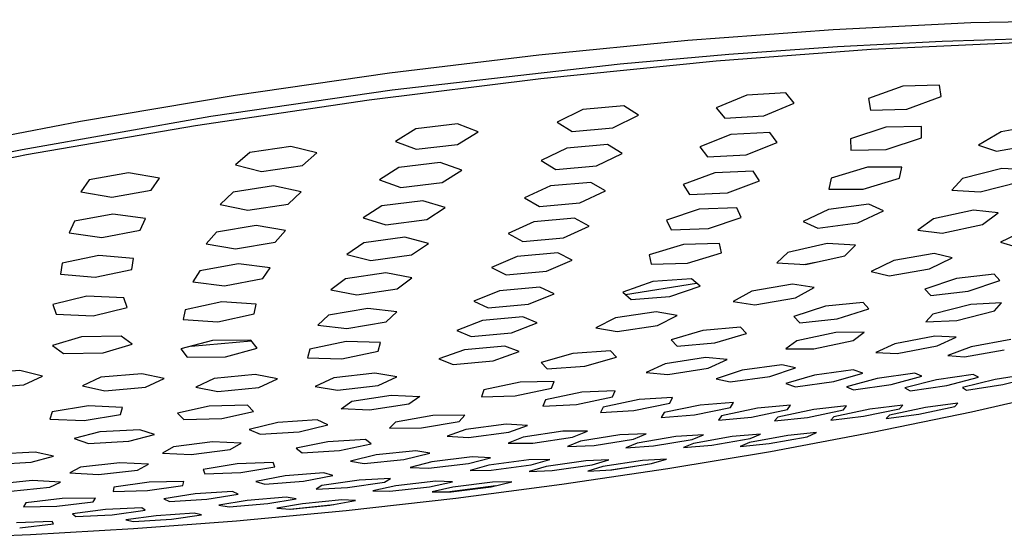
# Model space of a CAD drawing. Units: millimetres. Extents: x -582 to 404, y -1405 to 1393.
# Drawn here: x -286 to -216, y -251 to -214 of the extents above; entities that cross this region are included whole.
import ezdxf

# ---------------------------------------------------------------- set-up
doc = ezdxf.new("R2010")
doc.units = ezdxf.units.MM
doc.header["$MEASUREMENT"] = 0
doc.layers.add('Default', color=7, linetype='Continuous', true_color=0x000000)

msp = doc.modelspace()

# ---------------------------------------------------------------- linework, layer by layer
at = {"layer": 'Default', "color": 7, "true_color": 0xffffff}
for p, q in [((-218.194, -214.068), (-207.825, -213.862)), ((-238.414, -215.33), (-228.039, -214.555)), ((-228.039, -214.555), (-218.194, -214.068)), ((-249.071, -216.376), (-238.414, -215.33)), ((-213.082, -215.2), (-220.235, -215.418)), ((-225.312, -216.002), (-236.404, -216.833)), ((-227.73, -215.803), (-235.501, -216.351)), ((-220.235, -215.418), (-227.73, -215.803)), ((-214.928, -215.518), (-225.312, -216.002)), ((-259.75, -217.665), (-249.071, -216.376)), ((-235.501, -216.351), (-243.26, -217.038)), ((-243.26, -217.038), (-259.565, -218.907)), ((-236.404, -216.833), (-248.931, -218.089)), ((-270.789, -219.251), (-259.75, -217.665)), ((-248.931, -218.089), (-261.199, -219.61)), ((-223.055, -218.616), (-225.509, -219.504)), ((-220.444, -218.544), (-223.055, -218.616)), ((-220.305, -219.366), (-220.444, -218.544)), ((-281.843, -221.11), (-270.789, -219.251)), ((-259.565, -218.907), (-272.509, -220.795)), ((-234.216, -219.26), (-236.393, -220.168)), ((-231.416, -219.089), (-234.216, -219.26)), ((-230.812, -219.832), (-231.416, -219.089)), ((-225.509, -219.504), (-225.366, -220.325)), ((-222.757, -220.259), (-220.305, -219.366)), ((-261.199, -219.61), (-273.612, -221.442)), ((-245.918, -220.287), (-247.76, -221.199)), ((-243, -220.023), (-245.918, -220.287)), ((-241.945, -220.677), (-243, -220.023)), ((-236.393, -220.168), (-235.785, -220.912)), ((-232.987, -220.747), (-230.812, -219.832)), ((-225.366, -220.325), (-222.757, -220.259)), ((-272.509, -220.795), (-286.017, -223.173)), ((-243.787, -221.597), (-241.945, -220.677)), ((-235.785, -220.912), (-232.987, -220.747)), ((-292.592, -223.205), (-281.843, -221.11)), ((-273.612, -221.442), (-285.69, -223.532)), ((-257.86, -221.662), (-259.317, -222.566)), ((-254.899, -221.313), (-257.86, -221.662)), ((-253.418, -221.873), (-254.899, -221.313)), ((-247.76, -221.199), (-246.702, -221.856)), ((-246.702, -221.856), (-243.787, -221.597)), ((-224.27, -221.537), (-226.791, -222.379)), ((-221.73, -221.5), (-224.27, -221.537)), ((-221.723, -222.306), (-221.73, -221.5)), ((-213.118, -221.36), (-216.024, -221.869)), ((-254.876, -222.786), (-253.418, -221.873)), ((-235.344, -222.07), (-237.563, -222.945)), ((-232.572, -221.921), (-235.344, -222.07)), ((-232.034, -222.651), (-232.572, -221.921)), ((-226.791, -222.379), (-226.78, -223.185)), ((-224.241, -223.15), (-221.723, -222.306)), ((-216.024, -221.869), (-217.644, -222.822)), ((-266.804, -222.925), (-269.73, -223.349)), ((-264.934, -223.39), (-266.804, -222.925)), ((-259.317, -222.566), (-257.833, -223.131)), ((-257.833, -223.131), (-254.876, -222.786)), ((-247.077, -223.045), (-248.917, -223.935)), ((-244.166, -222.788), (-247.077, -223.045)), ((-243.112, -223.425), (-244.166, -222.788)), ((-237.563, -222.945), (-237.02, -223.676)), ((-234.251, -223.53), (-232.034, -222.651)), ((-217.644, -222.822), (-216.364, -223.271)), ((-216.364, -223.271), (-213.461, -222.762)), ((-285.69, -223.532), (-296.594, -225.724)), ((-286.017, -223.173), (-292.795, -224.543)), ((-269.73, -223.349), (-270.764, -224.236)), ((-265.97, -224.283), (-264.934, -223.39)), ((-244.952, -224.319), (-243.112, -223.425)), ((-237.02, -223.676), (-234.251, -223.53)), ((-226.78, -223.185), (-224.241, -223.15)), ((-270.764, -224.236), (-268.892, -224.707)), ((-268.892, -224.707), (-265.97, -224.283)), ((-259.076, -224.434), (-260.474, -225.321)), ((-256.124, -224.077), (-259.076, -224.434)), ((-254.587, -224.61), (-256.124, -224.077)), ((-248.917, -223.935), (-247.86, -224.573)), ((-247.86, -224.573), (-244.952, -224.319)), ((-225.568, -224.398), (-228.167, -225.183)), ((-223.129, -224.397), (-225.568, -224.398)), ((-223.299, -225.182), (-223.129, -224.397)), ((-215.971, -224.495), (-218.778, -225.209)), ((-213.935, -224.618), (-215.971, -224.495)), ((-278.407, -224.82), (-281.222, -225.309)), ((-276.195, -225.19), (-278.407, -224.82)), ((-276.78, -226.056), (-276.195, -225.19)), ((-255.986, -225.502), (-254.587, -224.61)), ((-236.492, -224.814), (-238.763, -225.648)), ((-233.76, -224.687), (-236.492, -224.814)), ((-233.311, -225.395), (-233.76, -224.687)), ((-228.167, -225.183), (-228.333, -225.968)), ((-225.896, -225.968), (-223.299, -225.182)), ((-218.778, -225.209), (-219.553, -226.046)), ((-281.222, -225.309), (-281.805, -226.169)), ((-268.041, -225.75), (-270.935, -226.196)), ((-266.073, -226.173), (-268.041, -225.75)), ((-260.474, -225.321), (-258.934, -225.857)), ((-258.934, -225.857), (-255.986, -225.502)), ((-248.251, -225.748), (-250.088, -226.608)), ((-245.349, -225.495), (-248.251, -225.748)), ((-244.298, -226.103), (-245.349, -225.495)), ((-238.763, -225.648), (-238.31, -226.357)), ((-235.581, -226.23), (-233.311, -225.395)), ((-217.516, -226.169), (-214.713, -225.454)), ((-281.805, -226.169), (-279.592, -226.547)), ((-279.592, -226.547), (-276.78, -226.056)), ((-270.935, -226.196), (-271.843, -227.064)), ((-266.982, -227.045), (-266.073, -226.173)), ((-250.088, -226.608), (-249.034, -227.218)), ((-246.136, -226.965), (-244.298, -226.103)), ((-238.31, -226.357), (-235.581, -226.23)), ((-228.333, -225.968), (-225.896, -225.968)), ((-219.553, -226.046), (-217.516, -226.169)), ((-271.843, -227.064), (-269.873, -227.492)), ((-269.873, -227.492), (-266.982, -227.045)), ((-260.308, -227.176), (-261.627, -228.036)), ((-257.369, -226.805), (-260.308, -227.176)), ((-255.763, -227.295), (-257.369, -226.805)), ((-257.082, -228.157), (-255.763, -227.295)), ((-249.034, -227.218), (-246.136, -226.965)), ((-234.926, -227.312), (-237.604, -227.416)), ((-234.601, -227.998), (-234.926, -227.312)), ((-225.483, -227.049), (-228.357, -227.427)), ((-224.441, -227.529), (-225.483, -227.049)), ((-279.518, -227.756), (-282.257, -228.276)), ((-277.183, -228.068), (-279.518, -227.756)), ((-261.627, -228.036), (-260.018, -228.528)), ((-237.604, -227.416), (-239.948, -228.206)), ((-236.944, -228.789), (-234.601, -227.998)), ((-228.357, -227.427), (-230.182, -228.286)), ((-226.266, -228.388), (-224.441, -227.529)), ((-218, -227.483), (-220.872, -228.105)), ((-216.247, -227.678), (-218, -227.483)), ((-217.369, -228.495), (-216.247, -227.678)), ((-282.257, -228.276), (-282.643, -229.108)), ((-277.572, -228.902), (-277.183, -228.068)), ((-269.273, -228.569), (-272.116, -229.043)), ((-267.182, -228.93), (-269.273, -228.569)), ((-260.018, -228.528), (-257.082, -228.157)), ((-249.421, -228.318), (-251.258, -229.145)), ((-246.526, -228.064), (-249.421, -228.318)), ((-247.317, -229.463), (-245.479, -228.636)), ((-245.479, -228.636), (-246.526, -228.064)), ((-239.948, -228.206), (-239.62, -228.893)), ((-230.182, -228.286), (-229.137, -228.767)), ((-229.137, -228.767), (-226.266, -228.388)), ((-220.872, -228.105), (-221.991, -228.922)), ((-220.238, -229.117), (-217.369, -228.495)), ((-282.643, -229.108), (-280.308, -229.424)), ((-280.308, -229.424), (-277.572, -228.902)), ((-272.116, -229.043), (-272.854, -229.877)), ((-267.924, -229.765), (-267.182, -228.93)), ((-258.661, -229.423), (-261.584, -229.818)), ((-256.957, -229.855), (-258.661, -229.423)), ((-251.258, -229.145), (-250.208, -229.718)), ((-239.62, -228.893), (-236.944, -228.789)), ((-221.991, -228.922), (-220.238, -229.117)), ((-214.323, -228.935), (-216.074, -229.766)), ((-272.854, -229.877), (-270.763, -230.239)), ((-270.763, -230.239), (-267.924, -229.765)), ((-261.584, -229.818), (-262.792, -230.643)), ((-258.167, -230.68), (-256.957, -229.855)), ((-250.208, -229.718), (-247.317, -229.463)), ((-238.744, -229.927), (-241.194, -230.665)), ((-236.148, -229.858), (-238.744, -229.927)), ((-236.011, -230.526), (-236.148, -229.858)), ((-228.472, -229.861), (-231.283, -230.498)), ((-226.432, -229.981), (-228.472, -229.861)), ((-227.208, -230.736), (-226.432, -229.981)), ((-216.074, -229.766), (-214.961, -230.102)), ((-280.52, -230.712), (-283.137, -231.266)), ((-278.039, -230.938), (-280.52, -230.712)), ((-262.792, -230.643), (-261.087, -231.074)), ((-261.087, -231.074), (-258.167, -230.68)), ((-250.617, -230.788), (-252.456, -231.578)), ((-247.725, -230.53), (-250.617, -230.788)), ((-246.682, -231.062), (-247.725, -230.53)), ((-241.194, -230.665), (-241.051, -231.335)), ((-238.458, -231.265), (-236.011, -230.526)), ((-231.283, -230.498), (-232.054, -231.254)), ((-230.015, -231.374), (-227.208, -230.736)), ((-220.821, -230.584), (-223.709, -231.074)), ((-219.536, -230.885), (-220.821, -230.584)), ((-283.137, -231.266), (-283.263, -232.045)), ((-278.169, -231.718), (-278.039, -230.938)), ((-270.539, -231.32), (-273.301, -231.83)), ((-268.288, -231.594), (-270.539, -231.32)), ((-248.521, -231.851), (-246.682, -231.062)), ((-241.051, -231.335), (-238.458, -231.265)), ((-232.054, -231.254), (-230.015, -231.374)), ((-230.138, -231.367), (-229.286, -231.21)), ((-223.709, -231.074), (-225.311, -231.865)), ((-221.141, -231.676), (-219.536, -230.885)), ((-283.263, -232.045), (-280.784, -232.273)), ((-280.784, -232.273), (-278.169, -231.718)), ((-273.301, -231.83), (-273.801, -232.612)), ((-268.792, -232.375), (-268.288, -231.594)), ((-260.001, -231.967), (-262.898, -232.394)), ((-258.154, -232.321), (-260.001, -231.967)), ((-252.456, -231.578), (-251.409, -232.11)), ((-251.409, -232.11), (-248.521, -231.851)), ((-225.311, -231.865), (-224.024, -232.166)), ((-224.024, -232.166), (-221.141, -231.676)), ((-216.53, -232.047), (-219.208, -232.356)), ((-216.122, -232.504), (-216.53, -232.047)), ((-273.801, -232.612), (-271.55, -232.885)), ((-271.55, -232.885), (-268.792, -232.375)), ((-262.898, -232.394), (-263.939, -233.174)), ((-259.197, -233.1), (-258.154, -232.321)), ((-240.919, -232.591), (-243.079, -233.334)), ((-242.882, -233.508), (-237.793, -232.699)), ((-238.152, -232.38), (-240.919, -232.591)), ((-239.709, -233.654), (-237.55, -232.912)), ((-237.55, -232.912), (-238.152, -232.38)), ((-230.949, -232.765), (-233.843, -233.265)), ((-229.393, -233.005), (-230.949, -232.765)), ((-219.208, -232.356), (-221.474, -233.121)), ((-218.387, -233.269), (-216.122, -232.504)), ((-281.392, -233.63), (-283.814, -234.22)), ((-278.739, -233.741), (-281.392, -233.63)), ((-263.939, -233.174), (-262.09, -233.527)), ((-262.09, -233.527), (-259.197, -233.1)), ((-251.892, -233.239), (-253.73, -233.986)), ((-249.009, -232.978), (-251.892, -233.239)), ((-249.81, -234.207), (-247.972, -233.462)), ((-247.972, -233.462), (-249.009, -232.978)), ((-243.079, -233.334), (-242.473, -233.866)), ((-242.473, -233.866), (-239.709, -233.654)), ((-233.843, -233.265), (-235.18, -234.007)), ((-230.733, -233.746), (-229.393, -233.005)), ((-221.474, -233.121), (-221.062, -233.577)), ((-221.062, -233.577), (-218.387, -233.269)), ((-283.814, -234.22), (-283.576, -234.916)), ((-278.504, -234.438), (-278.739, -233.741)), ((-271.738, -234.043), (-274.35, -234.597)), ((-269.273, -234.197), (-271.738, -234.043)), ((-269.414, -234.901), (-269.273, -234.197)), ((-253.73, -233.986), (-252.689, -234.47)), ((-252.689, -234.47), (-249.81, -234.207)), ((-235.18, -234.007), (-233.623, -234.247)), ((-233.623, -234.247), (-230.733, -233.746)), ((-228.577, -234.355), (-230.842, -235.076)), ((-225.895, -234.088), (-228.577, -234.355)), ((-225.478, -234.541), (-225.895, -234.088)), ((-218.199, -234.225), (-220.901, -234.905)), ((-215.995, -234.113), (-218.199, -234.225)), ((-216.495, -234.68), (-215.995, -234.113)), ((-283.576, -234.916), (-280.925, -235.026)), ((-280.925, -235.026), (-278.504, -234.438)), ((-274.35, -234.597), (-274.488, -235.302)), ((-272.024, -235.453), (-269.414, -234.901)), ((-264.117, -234.987), (-264.869, -235.703)), ((-261.292, -234.513), (-264.117, -234.987)), ((-259.225, -234.756), (-261.292, -234.513)), ((-259.981, -235.471), (-259.225, -234.756)), ((-240.694, -234.738), (-243.601, -235.174)), ((-239.184, -235.014), (-240.694, -234.738)), ((-240.582, -235.725), (-239.184, -235.014)), ((-230.842, -235.076), (-230.423, -235.529)), ((-227.744, -235.261), (-225.478, -234.541)), ((-220.901, -234.905), (-221.398, -235.471)), ((-219.194, -235.358), (-216.495, -234.68)), ((-274.488, -235.302), (-272.024, -235.453)), ((-264.869, -235.703), (-262.802, -235.944)), ((-262.802, -235.944), (-259.981, -235.471)), ((-253.099, -235.372), (-254.941, -236.078)), ((-250.218, -235.107), (-253.099, -235.372)), ((-251.026, -236.252), (-249.182, -235.547)), ((-249.182, -235.547), (-250.218, -235.107)), ((-243.601, -235.174), (-244.996, -235.886)), ((-243.485, -236.161), (-240.582, -235.725)), ((-230.423, -235.529), (-227.744, -235.261)), ((-221.398, -235.471), (-219.194, -235.358)), ((-254.941, -236.078), (-253.904, -236.518)), ((-253.904, -236.518), (-251.026, -236.252)), ((-244.996, -235.886), (-243.485, -236.161)), ((-237.348, -236.073), (-239.618, -236.754)), ((-234.653, -235.845), (-237.348, -236.073)), ((-236.5, -236.977), (-234.231, -236.297)), ((-234.231, -236.297), (-234.653, -235.845)), ((-227.835, -236.224), (-230.628, -236.819)), ((-225.829, -236.215), (-227.835, -236.224)), ((-226.616, -236.802), (-225.829, -236.215)), ((-281.765, -236.54), (-283.831, -237.158)), ((-283.831, -237.158), (-283.056, -237.727)), ((-278.927, -236.495), (-281.765, -236.54)), ((-280.221, -237.681), (-278.155, -237.066)), ((-278.155, -237.066), (-278.927, -236.495)), ((-272.397, -236.806), (-274.666, -237.407)), ((-273.921, -237.212), (-269.63, -236.825)), ((-269.664, -236.783), (-272.397, -236.806)), ((-269.203, -237.359), (-269.664, -236.783)), ((-262.842, -236.877), (-265.448, -237.426)), ((-260.392, -236.944), (-262.842, -236.877)), ((-260.551, -237.56), (-260.392, -236.944)), ((-239.618, -236.754), (-239.192, -237.205)), ((-239.192, -237.205), (-236.5, -236.977)), ((-230.628, -236.819), (-231.411, -237.405)), ((-229.406, -237.396), (-226.616, -236.802)), ((-223.625, -237.031), (-224.976, -237.647)), ((-220.756, -236.489), (-223.625, -237.031)), ((-223.456, -237.72), (-220.59, -237.181)), ((-219.238, -236.564), (-220.756, -236.489)), ((-220.59, -237.181), (-219.238, -236.564)), ((-215.325, -236.738), (-218.169, -237.251)), ((-283.056, -237.727), (-280.221, -237.681)), ((-274.666, -237.407), (-274.202, -237.982)), ((-271.472, -237.958), (-269.203, -237.359)), ((-265.448, -237.426), (-265.602, -238.041)), ((-263.155, -238.108), (-260.551, -237.56)), ((-254.39, -237.461), (-256.233, -238.122)), ((-251.513, -237.193), (-254.39, -237.461)), ((-252.329, -238.244), (-250.484, -237.585)), ((-250.484, -237.585), (-251.513, -237.193)), ((-246.644, -237.734), (-248.915, -238.37)), ((-243.941, -237.548), (-246.644, -237.734)), ((-243.511, -237.997), (-243.941, -237.548)), ((-231.411, -237.405), (-229.406, -237.396)), ((-224.976, -237.647), (-223.456, -237.72)), ((-218.169, -237.251), (-219.829, -237.869)), ((-219.829, -237.869), (-218.642, -237.973)), ((-218.642, -237.973), (-215.8, -237.462)), ((-274.202, -237.982), (-271.472, -237.958)), ((-265.602, -238.041), (-263.155, -238.108)), ((-256.233, -238.122), (-255.201, -238.513)), ((-255.201, -238.513), (-252.329, -238.244)), ((-248.915, -238.37), (-248.482, -238.819)), ((-245.781, -238.633), (-243.511, -237.997)), ((-240.053, -238.473), (-241.396, -239.088)), ((-237.164, -238.011), (-240.053, -238.473)), ((-235.621, -238.165), (-237.164, -238.011)), ((-236.966, -238.779), (-235.621, -238.165)), ((-231.712, -238.536), (-234.545, -238.925)), ((-230.725, -238.762), (-231.712, -238.536)), ((-286.163, -238.956), (-289.091, -239.172)), ((-284.557, -239.353), (-286.163, -238.956)), ((-277.46, -239.171), (-280.379, -239.428)), ((-275.866, -239.526), (-277.46, -239.171)), ((-269.352, -239.227), (-272.27, -239.525)), ((-267.765, -239.544), (-269.352, -239.227)), ((-260.806, -239.134), (-263.719, -239.475)), ((-259.229, -239.408), (-260.806, -239.134)), ((-248.482, -238.819), (-245.781, -238.633)), ((-241.396, -239.088), (-239.852, -239.24)), ((-239.852, -239.24), (-236.966, -238.779)), ((-234.545, -238.925), (-236.39, -239.54)), ((-232.57, -239.375), (-230.725, -238.762)), ((-229.36, -239.274), (-231.429, -239.878)), ((-226.604, -238.904), (-229.36, -239.274)), ((-227.985, -239.74), (-225.916, -239.138)), ((-225.916, -239.138), (-226.604, -238.904)), ((-222.201, -239.138), (-224.886, -239.508)), ((-221.7, -239.36), (-222.201, -239.138)), ((-218.017, -239.229), (-220.648, -239.61)), ((-217.644, -239.431), (-218.017, -239.229)), ((-213.873, -239.181), (-216.46, -239.58)), ((-288.805, -240.178), (-285.88, -239.964)), ((-285.88, -239.964), (-284.557, -239.353)), ((-280.379, -239.428), (-281.701, -240.041)), ((-277.19, -240.138), (-275.866, -239.526)), ((-272.27, -239.525), (-273.599, -240.139)), ((-269.095, -240.157), (-267.765, -239.544)), ((-263.719, -239.475), (-265.051, -240.089)), ((-260.563, -240.022), (-259.229, -239.408)), ((-250.402, -239.786), (-252.999, -240.332)), ((-247.984, -239.726), (-250.402, -239.786)), ((-248.164, -240.211), (-247.984, -239.726)), ((-236.39, -239.54), (-235.4, -239.764)), ((-235.4, -239.764), (-232.57, -239.375)), ((-231.429, -239.878), (-230.738, -240.109)), ((-230.738, -240.109), (-227.985, -239.74)), ((-224.886, -239.508), (-227.074, -240.101)), ((-226.571, -240.32), (-223.888, -239.95)), ((-223.888, -239.95), (-221.7, -239.36)), ((-220.648, -239.61), (-222.911, -240.194)), ((-219.907, -240.015), (-217.644, -239.431)), ((-216.46, -239.58), (-218.777, -240.162)), ((-218.492, -240.344), (-215.908, -239.949)), ((-215.908, -239.949), (-213.593, -239.364)), ((-281.701, -240.041), (-280.106, -240.394)), ((-280.106, -240.394), (-277.19, -240.138)), ((-273.599, -240.139), (-272.01, -240.454)), ((-272.01, -240.454), (-269.095, -240.157)), ((-265.051, -240.089), (-263.473, -240.362)), ((-263.473, -240.362), (-260.563, -240.022)), ((-262.446, -241.132), (-259.632, -240.698)), ((-259.632, -240.698), (-257.59, -240.805)), ((-252.999, -240.332), (-253.175, -240.817)), ((-250.759, -240.756), (-248.164, -240.211)), ((-246.011, -240.501), (-248.603, -241.045)), ((-243.607, -240.397), (-246.011, -240.501)), ((-243.796, -240.836), (-243.607, -240.397)), ((-227.074, -240.101), (-226.571, -240.32)), ((-222.911, -240.194), (-222.534, -240.395)), ((-222.534, -240.395), (-219.907, -240.015)), ((-218.777, -240.162), (-218.492, -240.344)), ((-218.137, -241.899), (-211.091, -240.288)), ((-263.215, -241.674), (-262.446, -241.132)), ((-258.362, -241.346), (-261.172, -241.78)), ((-257.59, -240.805), (-258.362, -241.346)), ((-253.175, -240.817), (-250.759, -240.756)), ((-248.603, -241.045), (-248.789, -241.484)), ((-248.789, -241.484), (-246.387, -241.379)), ((-246.387, -241.379), (-243.796, -240.836)), ((-241.899, -241.023), (-244.483, -241.564)), ((-242.29, -241.814), (-239.708, -241.274)), ((-239.512, -240.879), (-241.899, -241.023)), ((-239.708, -241.274), (-239.512, -240.879)), ((-235.16, -241.231), (-237.535, -241.417)), ((-235.364, -241.583), (-235.16, -241.231)), ((-219.112, -241.281), (-221.439, -241.591)), ((-219.342, -241.523), (-219.112, -241.281)), ((-283.87, -241.9), (-284.021, -242.419)), ((-281.269, -241.48), (-283.87, -241.9)), ((-281.577, -242.519), (-278.979, -242.1)), ((-278.823, -241.58), (-281.269, -241.48)), ((-278.979, -242.1), (-278.823, -241.58)), ((-272.628, -241.495), (-274.899, -242.005)), ((-274.899, -242.005), (-274.451, -242.448)), ((-269.91, -241.428), (-272.628, -241.495)), ((-271.735, -242.381), (-269.465, -241.871)), ((-269.465, -241.871), (-269.91, -241.428)), ((-261.172, -241.78), (-263.215, -241.674)), ((-244.483, -241.564), (-244.675, -241.959)), ((-244.675, -241.959), (-242.29, -241.814)), ((-240.119, -241.957), (-240.32, -242.308)), ((-237.535, -241.417), (-240.119, -241.957)), ((-237.946, -242.121), (-235.364, -241.583)), ((-233.44, -241.643), (-236.018, -242.18)), ((-233.868, -242.269), (-231.292, -241.733)), ((-231.079, -241.42), (-233.44, -241.643)), ((-229.425, -241.734), (-232.001, -242.271)), ((-231.292, -241.733), (-231.079, -241.42)), ((-229.869, -242.294), (-227.295, -241.757)), ((-227.076, -241.477), (-229.425, -241.734)), ((-225.401, -241.708), (-227.976, -242.249)), ((-227.295, -241.757), (-227.076, -241.477)), ((-225.861, -242.219), (-223.287, -241.676)), ((-223.062, -241.421), (-225.401, -241.708)), ((-225.215, -243.362), (-218.137, -241.899)), ((-224.24, -242.376), (-221.913, -242.075)), ((-221.439, -241.591), (-224.013, -242.138)), ((-223.287, -241.676), (-223.062, -241.421)), ((-221.913, -242.075), (-219.342, -241.523)), ((-284.021, -242.419), (-281.577, -242.519)), ((-274.451, -242.448), (-271.735, -242.381)), ((-267.738, -242.652), (-269.777, -243.165)), ((-264.925, -242.48), (-267.738, -242.652)), ((-266.196, -243.334), (-264.156, -242.821)), ((-264.156, -242.821), (-264.925, -242.48)), ((-259.329, -242.627), (-259.74, -243.077)), ((-256.639, -242.157), (-259.329, -242.627)), ((-257.466, -243.054), (-254.78, -242.584)), ((-254.364, -242.135), (-256.639, -242.157)), ((-254.78, -242.584), (-254.364, -242.135)), ((-251.417, -242.77), (-254.298, -243.152)), ((-249.884, -242.872), (-251.417, -242.77)), ((-240.32, -242.308), (-237.946, -242.121)), ((-236.018, -242.18), (-236.228, -242.492)), ((-236.228, -242.492), (-233.868, -242.269)), ((-232.001, -242.271), (-232.216, -242.549)), ((-232.216, -242.549), (-229.869, -242.294)), ((-228.198, -242.502), (-225.861, -242.219)), ((-227.976, -242.249), (-228.198, -242.502)), ((-224.013, -242.138), (-224.24, -242.376)), ((-280.458, -243.324), (-282.296, -243.814)), ((-277.586, -243.177), (-280.458, -243.324)), ((-278.392, -244.008), (-276.554, -243.518)), ((-276.554, -243.518), (-277.586, -243.177)), ((-269.777, -243.165), (-269.005, -243.506)), ((-269.005, -243.506), (-266.196, -243.334)), ((-259.74, -243.077), (-257.466, -243.054)), ((-254.298, -243.152), (-255.638, -243.635)), ((-254.103, -243.736), (-251.226, -243.353)), ((-251.226, -243.353), (-249.884, -242.872)), ((-247.352, -243.279), (-250.2, -243.708)), ((-245.584, -243.277), (-247.352, -243.279)), ((-246.658, -243.702), (-245.584, -243.277)), ((-241.404, -243.472), (-243.295, -243.548)), ((-242.314, -243.849), (-241.404, -243.472)), ((-233.234, -243.494), (-235.253, -243.67)), ((-233.957, -243.805), (-233.234, -243.494)), ((-232.52, -244.725), (-225.215, -243.362)), ((-229.223, -243.381), (-231.275, -243.588)), ((-229.887, -243.676), (-229.223, -243.381)), ((-282.296, -243.814), (-281.26, -244.156)), ((-281.26, -244.156), (-278.392, -244.008)), ((-272.395, -244.048), (-275.199, -244.398)), ((-270.359, -244.15), (-272.395, -244.048)), ((-271.13, -244.603), (-270.359, -244.15)), ((-264.161, -244.036), (-266.423, -244.506)), ((-261.474, -243.881), (-264.161, -244.036)), ((-263.316, -244.663), (-261.055, -244.194)), ((-261.055, -244.194), (-261.474, -243.881)), ((-255.638, -243.635), (-254.103, -243.736)), ((-250.2, -243.708), (-251.273, -244.135)), ((-251.273, -244.135), (-249.504, -244.132)), ((-249.504, -244.132), (-246.658, -243.702)), ((-246.104, -244.003), (-247.013, -244.38)), ((-243.295, -243.548), (-246.104, -244.003)), ((-245.12, -244.303), (-242.314, -243.849)), ((-242.053, -244.136), (-242.85, -244.473)), ((-239.275, -243.666), (-242.053, -244.136)), ((-240.883, -244.342), (-238.108, -243.871)), ((-237.308, -243.533), (-239.275, -243.666)), ((-238.007, -244.154), (-238.727, -244.461)), ((-238.108, -243.871), (-237.308, -243.533)), ((-235.253, -243.67), (-238.007, -244.154)), ((-236.709, -244.29), (-233.957, -243.805)), ((-234.008, -244.084), (-234.67, -244.372)), ((-234.67, -244.372), (-232.618, -244.174)), ((-231.275, -243.588), (-234.008, -244.084)), ((-232.618, -244.174), (-229.887, -243.676)), ((-285.071, -244.776), (-287.976, -244.938)), ((-283.759, -245.062), (-285.071, -244.776)), ((-275.199, -244.398), (-275.968, -244.852)), ((-275.968, -244.852), (-273.932, -244.955)), ((-273.932, -244.955), (-271.13, -244.603)), ((-266.423, -244.506), (-266.002, -244.82)), ((-266.002, -244.82), (-263.316, -244.663)), ((-257.866, -244.694), (-260.707, -244.973)), ((-258.712, -245.31), (-256.872, -244.862)), ((-256.872, -244.862), (-257.866, -244.694)), ((-247.013, -244.38), (-245.12, -244.303)), ((-242.85, -244.473), (-240.883, -244.342)), ((-239.848, -245.952), (-232.52, -244.725)), ((-238.727, -244.461), (-236.709, -244.29)), ((-288.254, -245.672), (-285.352, -245.51)), ((-285.352, -245.51), (-283.759, -245.062)), ((-279.022, -245.547), (-281.827, -245.856)), ((-276.986, -245.649), (-279.022, -245.547)), ((-270.629, -245.614), (-273.067, -246.023)), ((-268.067, -245.518), (-270.629, -245.614)), ((-267.949, -245.83), (-268.067, -245.518)), ((-260.707, -244.973), (-262.546, -245.421)), ((-262.546, -245.421), (-261.55, -245.59)), ((-261.55, -245.59), (-258.712, -245.31)), ((-256.714, -245.465), (-258.265, -245.874)), ((-256.956, -245.939), (-254.091, -245.593)), ((-253.845, -245.12), (-256.714, -245.465)), ((-254.091, -245.593), (-252.539, -245.184)), ((-252.539, -245.184), (-253.845, -245.12)), ((-249.779, -245.333), (-252.641, -245.718)), ((-248.276, -245.319), (-249.779, -245.333)), ((-249.623, -245.692), (-248.276, -245.319)), ((-245.71, -245.407), (-248.558, -245.82)), ((-244.074, -245.337), (-245.71, -245.407)), ((-245.272, -245.683), (-244.074, -245.337)), ((-241.668, -245.383), (-244.497, -245.816)), ((-243.849, -246.035), (-241.023, -245.603)), ((-239.94, -245.274), (-241.668, -245.383)), ((-241.023, -245.603), (-239.94, -245.274)), ((-281.827, -245.856), (-282.596, -246.268)), ((-282.596, -246.268), (-280.559, -246.37)), ((-280.559, -246.37), (-277.757, -246.059)), ((-277.757, -246.059), (-276.986, -245.649)), ((-273.067, -246.023), (-272.946, -246.337)), ((-272.946, -246.337), (-270.386, -246.24)), ((-270.386, -246.24), (-267.949, -245.83)), ((-264.446, -246.26), (-267.199, -246.472)), ((-263.805, -246.451), (-264.446, -246.26)), ((-258.265, -245.874), (-256.956, -245.939)), ((-252.641, -245.718), (-253.986, -246.089)), ((-253.986, -246.089), (-252.482, -246.077)), ((-252.482, -246.077), (-249.623, -245.692)), ((-248.558, -245.82), (-249.753, -246.16)), ((-249.753, -246.16), (-248.117, -246.095)), ((-248.117, -246.095), (-245.272, -245.683)), ((-247.419, -247.081), (-239.848, -245.952)), ((-244.497, -245.816), (-245.577, -246.137)), ((-245.577, -246.137), (-243.849, -246.035)), ((-243.93, -246.04), (-241.303, -245.646)), ((-285.291, -246.82), (-288.091, -247.09)), ((-283.256, -246.921), (-285.291, -246.82)), ((-284.028, -247.292), (-283.256, -246.921)), ((-276.923, -246.94), (-279.45, -247.297)), ((-274.454, -246.881), (-276.923, -246.94)), ((-274.519, -247.178), (-274.454, -246.881)), ((-267.199, -246.472), (-269.301, -246.875)), ((-269.301, -246.875), (-268.656, -247.067)), ((-268.656, -247.067), (-265.906, -246.855)), ((-265.906, -246.855), (-263.805, -246.451)), ((-261.909, -246.776), (-264.577, -247.159)), ((-262.762, -247.312), (-260.096, -246.926)), ((-259.67, -246.659), (-261.909, -246.776)), ((-260.096, -246.926), (-259.67, -246.659)), ((-256.448, -246.866), (-259.302, -247.195)), ((-256.884, -247.251), (-255.247, -246.893)), ((-255.247, -246.893), (-256.448, -246.866)), ((-252.374, -246.932), (-255.232, -247.291)), ((-252.488, -247.253), (-251.012, -246.911)), ((-251.012, -246.911), (-252.374, -246.932)), ((-286.826, -247.564), (-284.028, -247.292)), ((-279.45, -247.297), (-279.511, -247.595)), ((-279.511, -247.595), (-277.044, -247.535)), ((-277.044, -247.535), (-274.519, -247.178)), ((-270.964, -247.594), (-273.635, -247.758)), ((-270.559, -247.788), (-270.964, -247.594)), ((-264.577, -247.159), (-265.002, -247.427)), ((-265.002, -247.427), (-262.762, -247.312)), ((-259.302, -247.195), (-260.938, -247.547)), ((-260.938, -247.547), (-259.735, -247.577)), ((-259.735, -247.577), (-256.884, -247.251)), ((-255.232, -247.291), (-256.707, -247.624)), ((-256.707, -247.624), (-255.344, -247.609)), ((-255.617, -247.613), (-252.159, -247.178)), ((-255.344, -247.609), (-252.488, -247.253)), ((-255.009, -248.074), (-247.419, -247.081)), ((-285.737, -248.408), (-285.92, -248.683)), ((-283.158, -248.101), (-285.737, -248.408)), ((-283.518, -248.65), (-280.94, -248.341)), ((-280.754, -248.067), (-283.158, -248.101)), ((-280.94, -248.341), (-280.754, -248.067)), ((-273.635, -247.758), (-275.89, -248.115)), ((-275.89, -248.115), (-275.482, -248.31)), ((-275.482, -248.31), (-272.814, -248.146)), ((-272.814, -248.146), (-270.559, -247.788)), ((-269.911, -248.229), (-271.938, -248.569)), ((-267.138, -247.997), (-269.911, -248.229)), ((-268.436, -248.455), (-266.409, -248.109)), ((-266.409, -248.109), (-267.138, -247.997)), ((-263.147, -248.195), (-265.968, -248.471)), ((-264.01, -248.584), (-262.178, -248.25)), ((-262.178, -248.25), (-263.147, -248.195)), ((-262.842, -248.956), (-255.009, -248.074)), ((-285.92, -248.683), (-283.518, -248.65)), ((-280.056, -248.883), (-282.414, -249.191)), ((-277.451, -248.756), (-280.056, -248.883)), ((-279.576, -249.253), (-277.219, -248.941)), ((-277.219, -248.941), (-277.451, -248.756)), ((-273.721, -249.138), (-276.437, -249.325)), ((-273.18, -249.259), (-273.721, -249.138)), ((-271.938, -248.569), (-271.206, -248.683)), ((-271.206, -248.683), (-268.436, -248.455)), ((-270.69, -249.691), (-262.842, -248.956)), ((-265.968, -248.471), (-267.801, -248.796)), ((-267.801, -248.796), (-266.829, -248.855)), ((-266.873, -248.853), (-263.73, -248.534)), ((-266.829, -248.855), (-264.01, -248.584)), ((-283.861, -249.743), (-286.409, -249.838)), ((-283.757, -249.916), (-283.861, -249.743)), ((-282.414, -249.191), (-282.178, -249.377)), ((-282.178, -249.377), (-279.576, -249.253)), ((-276.437, -249.325), (-278.595, -249.626)), ((-278.595, -249.626), (-278.051, -249.747)), ((-278.051, -249.747), (-275.336, -249.566)), ((-278.044, -250.244), (-270.69, -249.691)), ((-275.336, -249.566), (-273.18, -249.259)), ((-286.183, -250.183), (-283.757, -249.916)), ((-285.407, -250.664), (-278.044, -250.244)), ((-292.714, -250.942), (-285.407, -250.664))]:
    msp.add_line(p, q, dxfattribs=at)

doc.saveas('drawing.dxf')
